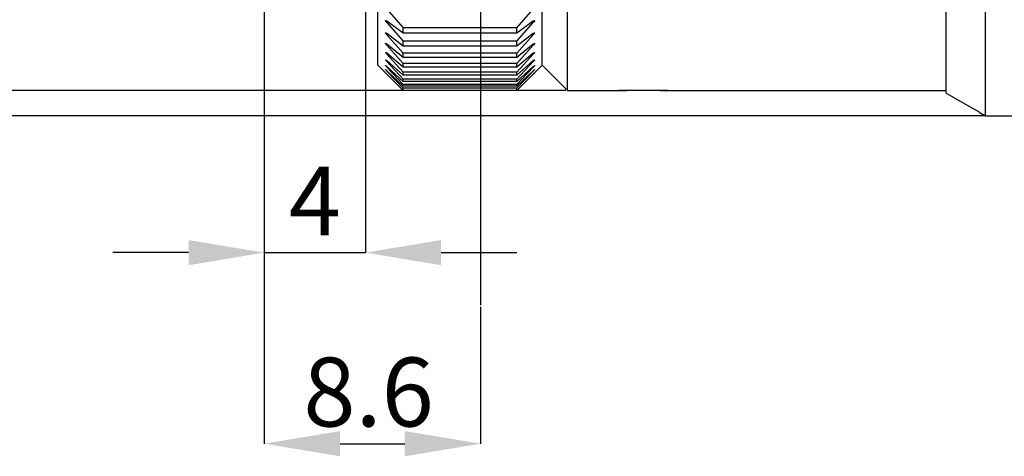
# Model space of a CAD drawing. Units: millimetres. Extents: x 0 to 440, y 0 to 297.
# Drawn here: x 150 to 189, y 141 to 159 of the extents above; entities that cross this region are included whole.
import ezdxf

# ---------------------------------------------------------------- set-up
doc = ezdxf.new("R2010")
doc.units = ezdxf.units.MM
doc.header["$PDSIZE"] = -1
doc.layers.add('FORMAT', color=7, linetype='Continuous')
doc.styles.add('SLDTEXTSTYLE0', font='TXT', dxfattribs={"width": 0.7})
doc.dimstyles.new('SLDDIMSTYLE0', dxfattribs={"dimtxt": 2.728516, "dimasz": 3, "dimexe": 0, "dimexo": 0.0625, "dimgap": 0.682129, "dimtad": 1, "dimdec": 1, "dimrnd": 1e-09, "dimzin": 12, "dimdsep": 46, "dimtxsty": 'SLDTEXTSTYLE0', "dimsah": 1, "dimcen": 0.09, "dimadec": 0, "dimazin": 3, "dimtfac": 1, "dimtofl": 0, "dimtmove": 0, "dimatfit": 3, "dimfxl": 1, "dimfrac": 2, "dimtolj": 1, "dimtzin": 12, "dimarcsym": 0})
doc.dimstyles.new('SLDDIMSTYLE1', dxfattribs={"dimtxt": 2.728516, "dimasz": 3, "dimexe": 0, "dimexo": 0.0625, "dimgap": 0.682129, "dimtad": 1, "dimdec": 1, "dimrnd": 1e-09, "dimzin": 12, "dimdsep": 46, "dimtxsty": 'SLDTEXTSTYLE0', "dimsah": 1, "dimcen": 0.09, "dimadec": 0, "dimazin": 3, "dimtfac": 1, "dimtmove": 0, "dimatfit": 0, "dimfxl": 1, "dimfrac": 2, "dimtolj": 1, "dimtzin": 12, "dimarcsym": 0})

# ---------------------------------------------------------------- blocks, each defined once
blk = doc.blocks.new('_D_2')
at = {"layer": 'Defpoints', "color": 0}
for p in [(159.667, 159.021), (168.227, 147.314), (168.227, 141.831)]:
    blk.add_point(p, dxfattribs=at)
at = {"layer": 'FORMAT', "color": 0, "lineweight": -2}
for p, q in [((159.667, 158.958), (159.667, 141.831)), ((168.227, 147.251), (168.227, 141.831)), ((162.667, 141.831), (165.227, 141.831))]:
    blk.add_line(p, q, dxfattribs=at)
at = {"layer": 'FORMAT', "color": 0}
for points in [[(162.667, 142.331), (162.667, 141.331), (159.667, 141.831)], [(165.227, 142.331), (165.227, 141.331), (168.227, 141.831)]]:
    blk.add_solid(points, dxfattribs=at)
at = {"layer": 'FORMAT', "color": 0, "insert": (163.796, 145.241), "char_height": 2.7285, "attachment_point": 2, "style": 'SLDTEXTSTYLE0'}
blk.add_mtext('\\A1;8.6', dxfattribs=at)
blk = doc.blocks.new('_D_3')
at = {"layer": 'Defpoints', "color": 0}
for p in [(159.667, 164.821), (163.667, 164.821), (163.667, 149.4)]:
    blk.add_point(p, dxfattribs=at)
at = {"layer": 'FORMAT', "color": 0, "lineweight": -2}
for p, q in [((159.667, 164.758), (159.667, 149.4)), ((163.667, 164.758), (163.667, 149.4)), ((156.667, 149.4), (153.667, 149.4)), ((159.667, 149.4), (163.667, 149.4)), ((166.667, 149.4), (169.667, 149.4))]:
    blk.add_line(p, q, dxfattribs=at)
at = {"layer": 'FORMAT', "color": 0}
for points in [[(156.667, 149.9), (156.667, 148.9), (159.667, 149.4)], [(166.667, 149.9), (166.667, 148.9), (163.667, 149.4)]]:
    blk.add_solid(points, dxfattribs=at)
at = {"layer": 'FORMAT', "color": 0, "insert": (161.667, 152.811), "char_height": 2.7285, "attachment_point": 2, "style": 'SLDTEXTSTYLE0'}
blk.add_mtext('\\A1;4', dxfattribs=at)
blk = doc.blocks.new('_D_17')
at = {"layer": 'Defpoints', "color": 0}
for p in [(131.667, 225.821), (171.667, 225.821), (171.667, 155.821)]:
    blk.add_point(p, dxfattribs=at)
at = {"layer": 'FORMAT', "color": 0, "lineweight": -2}
for p, q in [((171.605, 225.821), (131.667, 225.821)), ((131.667, 158.821), (131.667, 222.821)), ((171.605, 155.821), (131.667, 155.821))]:
    blk.add_line(p, q, dxfattribs=at)
at = {"layer": 'FORMAT', "color": 0}
for points in [[(131.167, 222.821), (132.167, 222.821), (131.667, 225.821)], [(131.167, 158.821), (132.167, 158.821), (131.667, 155.821)]]:
    blk.add_solid(points, dxfattribs=at)
at = {"layer": 'FORMAT', "color": 0, "insert": (128.257, 185.735), "char_height": 2.7285, "attachment_point": 2, "rotation": 90, "style": 'SLDTEXTSTYLE0'}
blk.add_mtext('\\A1;%%c70', dxfattribs=at)
blk = doc.blocks.new('_D_18')
at = {"layer": 'Defpoints', "color": 0}
for p in [(119.667, 226.821), (188.226, 226.821), (188.226, 154.821)]:
    blk.add_point(p, dxfattribs=at)
at = {"layer": 'FORMAT', "color": 0, "lineweight": -2}
for p, q in [((188.164, 226.821), (119.667, 226.821)), ((119.667, 157.821), (119.667, 223.821)), ((188.164, 154.821), (119.667, 154.821))]:
    blk.add_line(p, q, dxfattribs=at)
at = {"layer": 'FORMAT', "color": 0}
for points in [[(119.167, 223.821), (120.167, 223.821), (119.667, 226.821)], [(119.167, 157.821), (120.167, 157.821), (119.667, 154.821)]]:
    blk.add_solid(points, dxfattribs=at)
at = {"layer": 'FORMAT', "color": 0, "insert": (116.257, 185.735), "char_height": 2.7285, "attachment_point": 2, "rotation": 90, "style": 'SLDTEXTSTYLE0'}
blk.add_mtext('\\A1;%%c72', dxfattribs=at)

msp = doc.modelspace()

# ---------------------------------------------------------------- linework, layer by layer
at = {"color": 7, "linetype": 'Continuous', "lineweight": 25}
for p, q in [((188.226, 154.821), (188.226, 226.821)), ((171.667, 155.821), (171.667, 225.821)), ((164.167, 156.821), (164.167, 224.821)), ((170.667, 156.821), (170.667, 224.821)), ((186.667, 155.721), (186.667, 208.371)), ((164.518, 159.052), (165.167, 158.312)), ((169.667, 158.312), (170.316, 159.052)), ((165.167, 158.091), (164.518, 158.571)), ((164.518, 158.512), (165.167, 157.778)), ((164.598, 158.512), (164.518, 158.512)), ((165.167, 158.091), (165.167, 158.312)), ((169.667, 158.312), (165.167, 158.312)), ((170.316, 158.571), (169.667, 158.091)), ((169.667, 157.778), (170.316, 158.512)), ((169.667, 158.091), (169.667, 158.312)), ((170.316, 158.512), (170.236, 158.512)), ((165.167, 157.581), (164.518, 158.086)), ((164.518, 158.034), (165.167, 157.306)), ((164.585, 158.034), (164.518, 158.034)), ((169.667, 158.091), (165.167, 158.091)), ((170.316, 158.086), (169.667, 157.581)), ((169.667, 157.306), (170.316, 158.034)), ((170.316, 158.034), (170.249, 158.034)), ((165.167, 157.135), (164.518, 157.663)), ((164.518, 157.618), (165.167, 156.898)), ((164.573, 157.618), (164.518, 157.618)), ((165.167, 157.581), (165.167, 157.778)), ((169.667, 157.778), (165.167, 157.778)), ((169.667, 157.581), (165.167, 157.581)), ((169.667, 157.581), (169.667, 157.778)), ((170.316, 157.663), (169.667, 157.135)), ((169.667, 156.898), (170.316, 157.618)), ((170.316, 157.618), (170.261, 157.618)), ((165.167, 156.753), (164.518, 157.303)), ((164.518, 157.265), (165.167, 156.554)), ((164.563, 157.265), (164.518, 157.265)), ((165.167, 157.135), (165.167, 157.306)), ((169.667, 157.306), (165.167, 157.306)), ((169.667, 157.135), (165.167, 157.135)), ((169.667, 157.135), (169.667, 157.306)), ((170.316, 157.303), (169.667, 156.753)), ((169.667, 156.554), (170.316, 157.265)), ((170.316, 157.265), (170.272, 157.265)), ((164.167, 156.821), (164.469, 156.519)), ((165.167, 156.435), (164.518, 157.007)), ((164.518, 156.977), (165.167, 156.276)), ((164.552, 156.977), (164.518, 156.977)), ((165.167, 156.183), (164.518, 156.775)), ((164.518, 156.753), (165.167, 156.063)), ((164.543, 156.753), (164.518, 156.753)), ((165.167, 156.753), (165.167, 156.898)), ((169.667, 156.898), (165.167, 156.898)), ((169.667, 156.753), (165.167, 156.753)), ((170.316, 157.007), (169.667, 156.435)), ((169.667, 156.276), (170.316, 156.977)), ((169.667, 156.753), (169.667, 156.898)), ((170.316, 156.775), (169.667, 156.183)), ((169.667, 156.063), (170.316, 156.753)), ((170.316, 156.977), (170.282, 156.977)), ((170.316, 156.753), (170.292, 156.753)), ((170.366, 156.519), (170.667, 156.821)), ((170.667, 156.821), (171.667, 155.821)), ((165.167, 155.997), (164.518, 156.608)), ((164.518, 156.593), (165.167, 155.917)), ((164.534, 156.593), (164.518, 156.593)), ((165.167, 155.824), (164.518, 156.47)), ((165.167, 156.435), (165.167, 156.554)), ((169.667, 156.554), (165.167, 156.554)), ((169.667, 156.435), (165.167, 156.435)), ((170.316, 156.608), (169.667, 155.997)), ((169.667, 155.917), (170.316, 156.593)), ((169.667, 156.435), (169.667, 156.554)), ((170.316, 156.47), (169.667, 155.824)), ((170.316, 156.593), (170.3, 156.593)), ((165.167, 156.183), (165.167, 156.276)), ((169.667, 156.276), (165.167, 156.276)), ((169.667, 156.183), (165.167, 156.183)), ((165.167, 155.997), (165.167, 156.063)), ((169.667, 156.063), (165.167, 156.063)), ((169.667, 155.997), (165.167, 155.997)), ((169.667, 156.183), (169.667, 156.276)), ((169.667, 155.997), (169.667, 156.063)), ((165.167, 155.824), (165.167, 155.917)), ((169.667, 155.917), (165.167, 155.917)), ((169.667, 155.824), (165.167, 155.824)), ((169.667, 155.824), (169.667, 155.917)), ((171.667, 155.821), (173.655, 155.821)), ((174.667, 155.821), (173.687, 155.821)), ((175.647, 155.821), (174.667, 155.821)), ((175.691, 155.821), (186.667, 155.821)), ((186.667, 155.721), (187.709, 155.126)), ((187.709, 155.126), (187.968, 154.974)), ((187.968, 154.974), (187.966, 154.971)), ((187.966, 154.971), (188.226, 154.821)), ((188.226, 154.821), (197.067, 154.821))]:
    msp.add_line(p, q, dxfattribs=at)
for points, knots in [([(164.518, 158.512), (164.507, 158.525), (164.49, 158.545), (164.474, 158.57), (164.468, 158.585), (164.468, 158.594), (164.475, 158.596), (164.491, 158.59), (164.508, 158.578), (164.518, 158.571)], [0, 0, 0, 0, 0.214561, 0.342162, 0.450409, 0.559027, 0.65988, 0.79547, 1, 1, 1, 1]), ([(170.316, 158.571), (170.327, 158.579), (170.344, 158.591), (170.36, 158.596), (170.367, 158.593), (170.367, 158.584), (170.36, 158.569), (170.344, 158.544), (170.327, 158.524), (170.316, 158.512)], [0, 0, 0, 0, 0.214561, 0.342162, 0.450409, 0.559027, 0.65988, 0.79547, 1, 1, 1, 1]), ([(164.518, 158.034), (164.507, 158.046), (164.49, 158.067), (164.474, 158.09), (164.468, 158.104), (164.468, 158.112), (164.475, 158.113), (164.491, 158.106), (164.508, 158.094), (164.518, 158.086)], [0, 0, 0, 0, 0.214561, 0.342162, 0.450409, 0.559027, 0.65988, 0.79547, 1, 1, 1, 1]), ([(170.316, 158.086), (170.327, 158.094), (170.344, 158.107), (170.36, 158.113), (170.367, 158.112), (170.367, 158.104), (170.36, 158.089), (170.344, 158.066), (170.327, 158.046), (170.316, 158.034)], [0, 0, 0, 0, 0.214561, 0.342162, 0.450409, 0.559027, 0.65988, 0.79547, 1, 1, 1, 1]), ([(164.518, 157.618), (164.507, 157.63), (164.49, 157.65), (164.474, 157.673), (164.468, 157.686), (164.468, 157.693), (164.475, 157.692), (164.491, 157.684), (164.508, 157.671), (164.518, 157.663)], [0, 0, 0, 0, 0.214561, 0.342162, 0.450409, 0.559027, 0.65988, 0.79547, 1, 1, 1, 1]), ([(170.316, 157.663), (170.327, 157.671), (170.344, 157.685), (170.36, 157.693), (170.367, 157.692), (170.367, 157.685), (170.36, 157.672), (170.344, 157.65), (170.327, 157.63), (170.316, 157.618)], [0, 0, 0, 0, 0.214561, 0.342162, 0.450409, 0.559027, 0.65988, 0.79547, 1, 1, 1, 1]), ([(164.518, 157.265), (164.507, 157.278), (164.49, 157.297), (164.474, 157.319), (164.468, 157.331), (164.468, 157.336), (164.475, 157.335), (164.491, 157.326), (164.508, 157.311), (164.518, 157.303)], [0, 0, 0, 0, 0.214561, 0.342162, 0.450409, 0.559027, 0.65988, 0.79547, 1, 1, 1, 1]), ([(170.316, 157.303), (170.327, 157.312), (170.344, 157.326), (170.36, 157.335), (170.367, 157.336), (170.367, 157.33), (170.36, 157.318), (170.344, 157.296), (170.327, 157.277), (170.316, 157.265)], [0, 0, 0, 0, 0.214561, 0.342162, 0.450409, 0.559027, 0.65988, 0.79547, 1, 1, 1, 1]), ([(164.518, 156.977), (164.507, 156.989), (164.49, 157.008), (164.474, 157.029), (164.468, 157.04), (164.468, 157.044), (164.475, 157.041), (164.491, 157.031), (164.508, 157.016), (164.518, 157.007)], [0, 0, 0, 0, 0.214561, 0.342162, 0.450409, 0.559027, 0.65988, 0.79547, 1, 1, 1, 1]), ([(164.518, 156.753), (164.507, 156.764), (164.49, 156.783), (164.474, 156.802), (164.468, 156.812), (164.468, 156.815), (164.475, 156.812), (164.491, 156.8), (164.508, 156.784), (164.518, 156.775)], [0, 0, 0, 0, 0.214561, 0.342162, 0.450409, 0.559027, 0.65988, 0.79547, 1, 1, 1, 1]), ([(170.316, 157.007), (170.327, 157.016), (170.344, 157.031), (170.36, 157.042), (170.367, 157.044), (170.367, 157.039), (170.36, 157.028), (170.344, 157.007), (170.327, 156.988), (170.316, 156.977)], [0, 0, 0, 0, 0.214561, 0.342162, 0.450409, 0.559027, 0.65988, 0.79547, 1, 1, 1, 1]), ([(170.316, 156.775), (170.327, 156.785), (170.344, 156.8), (170.36, 156.812), (170.367, 156.816), (170.367, 156.812), (170.36, 156.802), (170.344, 156.782), (170.327, 156.764), (170.316, 156.753)], [0, 0, 0, 0, 0.2145609, 0.342162, 0.4504086, 0.5590267, 0.6598801, 0.7954696, 1, 1, 1, 1]), ([(164.518, 156.593), (164.507, 156.605), (164.49, 156.623), (164.474, 156.641), (164.468, 156.65), (164.468, 156.652), (164.475, 156.647), (164.491, 156.634), (164.508, 156.618), (164.518, 156.608)], [0, 0, 0, 0, 0.214561, 0.342162, 0.450409, 0.559027, 0.65988, 0.79547, 1, 1, 1, 1]), ([(164.518, 156.47), (164.507, 156.481), (164.49, 156.498), (164.474, 156.514), (164.468, 156.521), (164.468, 156.52), (164.475, 156.513), (164.491, 156.497), (164.508, 156.48), (164.518, 156.47)], [0, 0, 0, 0, 0.214561, 0.342162, 0.450409, 0.559027, 0.65988, 0.79547, 1, 1, 1, 1]), ([(170.316, 156.608), (170.327, 156.618), (170.344, 156.634), (170.36, 156.648), (170.367, 156.652), (170.367, 156.65), (170.36, 156.64), (170.344, 156.622), (170.327, 156.604), (170.316, 156.593)], [0, 0, 0, 0, 0.2145609, 0.342162, 0.4504086, 0.5590267, 0.6598801, 0.7954696, 1, 1, 1, 1]), ([(170.316, 156.47), (170.327, 156.481), (170.344, 156.498), (170.36, 156.514), (170.367, 156.521), (170.367, 156.52), (170.36, 156.513), (170.344, 156.497), (170.327, 156.48), (170.316, 156.47)], [0, 0, 0, 0, 0.214561, 0.342162, 0.450409, 0.559027, 0.65988, 0.79547, 1, 1, 1, 1]), ([(173.655, 155.821), (173.652, 155.821), (173.638, 155.821), (173.733, 155.823), (173.931, 155.828), (174.22, 155.833), (174.557, 155.836), (174.907, 155.836), (175.23, 155.832), (175.488, 155.826), (175.66, 155.822), (175.681, 155.821), (175.691, 155.821)], [0, 0, 0, 0, 0.037012, 0.144342, 0.251689, 0.359076, 0.466463, 0.573811, 0.68114, 0.788501, 0.895895, 1, 1, 1, 1])]:
    msp.add_open_spline(points, degree=3, knots=knots, dxfattribs=at)
at = {"layer": 'FORMAT'}
msp.add_line((168.227, 190.572), (168.227, 147.314), dxfattribs=at)

# ---------------------------------------------------------------- dimensions: what is measured, and where the dimension line sits
for base, p1, p2, picture, middle in [((119.667, 226.821), (188.226, 154.821), (188.226, 226.821), '_D_18', (119.667, 185.735)), ((131.667, 225.821), (171.667, 155.821), (171.667, 225.821), '_D_17', (131.667, 185.735))]:
    dim = msp.add_linear_dim(base=base, p1=p1, p2=p2, angle=90, text='%%c<>', dimstyle='SLDDIMSTYLE0', dxfattribs=at)
    dim.commit()
    dim.dimension.update_dxf_attribs({"geometry": picture, "text_midpoint": middle, "dimtype": 160})
for base, p1, p2, dimstyle, picture, middle in [((163.667, 149.4), (159.667, 164.821), (163.667, 164.821), 'SLDDIMSTYLE1', '_D_3', (161.667, 149.4)), ((168.227, 141.831), (159.667, 159.021), (168.227, 147.314), 'SLDDIMSTYLE0', '_D_2', (163.796, 141.831))]:
    dim = msp.add_linear_dim(base=base, p1=p1, p2=p2, dimstyle=dimstyle, dxfattribs=at)
    dim.commit()
    dim.dimension.update_dxf_attribs({"geometry": picture, "text_midpoint": middle, "dimtype": 160})

doc.saveas('drawing.dxf')
